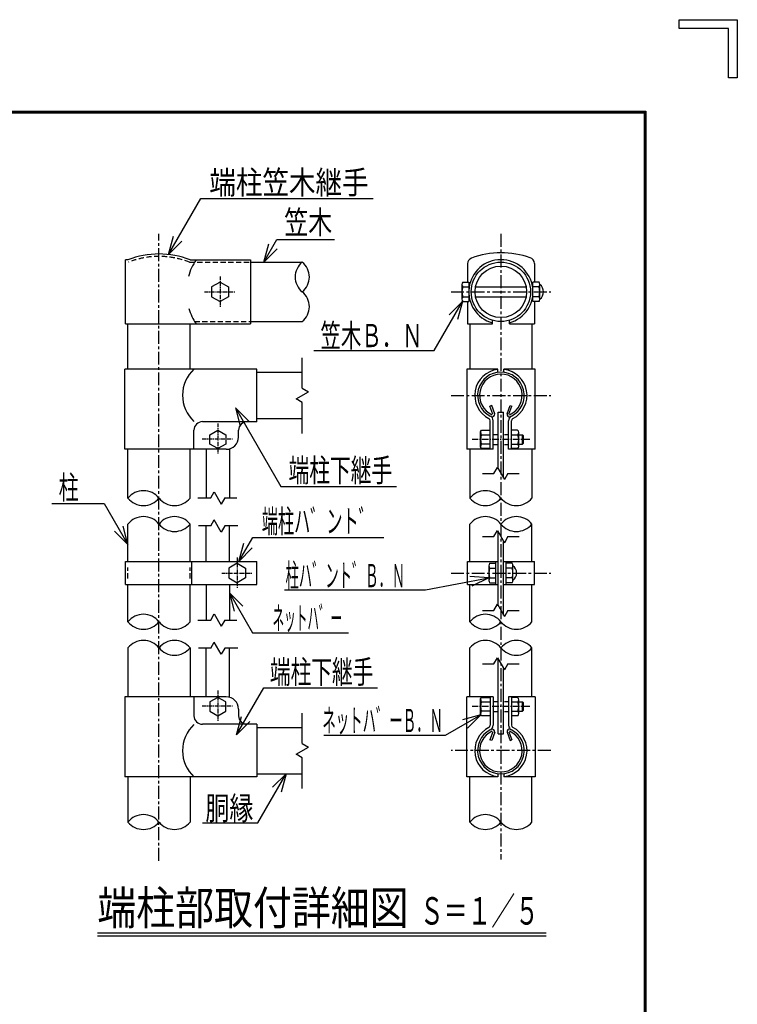
# Model space of a CAD drawing. Extents: x 0 to 8850, y 0 to 6300.
# Drawn here: x 7087 to 8850, y 3881 to 6300 of the extents above; entities that cross this region are included whole.
import ezdxf
from ezdxf.enums import TextEntityAlignment as Align

# ---------------------------------------------------------------- set-up
doc = ezdxf.new("R2010")
doc.units = 0
doc.header["$MEASUREMENT"] = 0
doc.linetypes.add('CENTER', pattern=[50.8, 31.75, -6.35, 6.35, -6.35])
doc.linetypes.add('DASHED', pattern=[19.05, 12.7, -6.35])
doc.layers.add('1', color=7, linetype='CONTINUOUS')
doc.layers.add('WAKU', color=7, linetype='CONTINUOUS')
doc.styles.get("Standard").update_dxf_attribs({"font": 'txt.shx', "bigfont": 'bigfont.shx'})

msp = doc.modelspace()

# ---------------------------------------------------------------- linework, layer by layer
at = {"layer": '1', "color": 2, "linetype": 'Continuous'}
for p, q in [((7452.6, 5722.8), (7532.2, 5860.8)), ((7532.2, 5860.8), (7955.5, 5860.8)), ((7452.6, 5722.8), (7464.6, 5767.8)), ((7686.8, 5704.3), (7718.8, 5759.8)), ((7718.8, 5759.8), (7860.1, 5759.8)), ((7452.6, 5722.8), (7485.5, 5755.8)), ((7686.8, 5704.3), (7698.9, 5749.3)), ((7686.8, 5704.3), (7719.7, 5737.2)), ((8105.1, 5487.2), (8174.8, 5608.1)), ((8174.8, 5608.1), (8141.9, 5575.1)), ((8174.8, 5608.1), (8162.8, 5563.1)), ((7781.1, 5394.4), (7781.1, 5469.5)), ((7809.5, 5487.2), (8105.1, 5487.2)), ((7781.1, 5394.4), (7796.1, 5385.8)), ((7766.1, 5368.5), (7796.1, 5385.8)), ((7616.7, 5346.8), (7728.3, 5153.5)), ((7616.7, 5346.8), (7628.7, 5301.8)), ((7616.7, 5346.8), (7649.6, 5313.8)), ((7781.1, 5359.8), (7766.1, 5368.5)), ((7781.1, 5283.8), (7781.1, 5359.8)), ((8224.1, 5185.2), (8251.8, 5185.2)), ((8251.8, 5185.2), (8260.4, 5200.2)), ((8260.4, 5200.2), (8277.8, 5170.2)), ((8286.4, 5185.2), (8277.8, 5170.2)), ((8286.4, 5185.2), (8314.1, 5185.2)), ((7728.3, 5153.5), (8012.7, 5153.5)), ((7556.1, 5125.2), (7564.8, 5140.2)), ((7564.8, 5140.2), (7582.1, 5110.2)), ((7166.2, 5111.4), (7294.6, 5111.4)), ((7294.6, 5111.4), (7352.9, 5010.5)), ((7524.4, 5125.2), (7556.1, 5125.2)), ((7590.8, 5125.2), (7582.1, 5110.2)), ((7590.8, 5125.2), (7620.7, 5125.2)), ((7352.9, 5010.5), (7340.8, 5055.5)), ((7556.1, 5056.2), (7526.2, 5056.2)), ((7556.1, 5056.2), (7564.8, 5071.2)), ((7582.1, 5041.2), (7564.8, 5071.2)), ((7590.8, 5056.2), (7582.1, 5041.2)), ((7622.5, 5056.2), (7590.8, 5056.2)), ((7352.9, 5010.5), (7320, 5043.4)), ((8251.8, 5030), (8260.4, 5045)), ((8260.4, 5045), (8277.8, 5015)), ((7625.3, 4969.2), (7659.4, 5028.3)), ((7625.3, 4969.2), (7637.3, 5014.2)), ((7659.4, 5028.3), (7981.4, 5028.3)), ((8224.1, 5030), (8251.8, 5030)), ((8286.4, 5030), (8277.8, 5015)), ((8286.4, 5030), (8314.1, 5030)), ((7625.3, 4969.2), (7658.2, 5002.2)), ((8084.1, 4899.6), (8239.4, 4928.6)), ((8239.4, 4928.6), (8193, 4932.2)), ((8239.4, 4928.6), (8197.4, 4908.5)), ((7602, 4891.8), (7658.5, 4793.8)), ((7602, 4891.8), (7634.9, 4858.9)), ((7602, 4891.8), (7614, 4846.8)), ((7737.6, 4899.6), (8084.1, 4899.6)), ((8251.8, 4848.8), (8260.4, 4863.8)), ((8260.4, 4863.8), (8277.8, 4833.8)), ((7556.1, 4825.2), (7564.8, 4840.2)), ((7564.8, 4840.2), (7582.1, 4810.2)), ((8224.1, 4848.8), (8251.8, 4848.8)), ((8286.4, 4848.8), (8277.8, 4833.8)), ((8286.4, 4848.8), (8314.1, 4848.8)), ((7524.4, 4825.2), (7556.1, 4825.2)), ((7590.8, 4825.2), (7582.1, 4810.2)), ((7590.8, 4825.2), (7620.7, 4825.2)), ((7658.5, 4793.8), (7894.6, 4793.8)), ((7556.1, 4756.2), (7564.8, 4771.2)), ((7582.1, 4741.2), (7564.8, 4771.2)), ((7556.1, 4756.2), (7526.2, 4756.2)), ((7590.8, 4756.2), (7582.1, 4741.2)), ((7622.5, 4756.2), (7590.8, 4756.2)), ((8224.1, 4717.6), (8251.8, 4717.6)), ((8251.8, 4717.6), (8260.4, 4732.6)), ((8260.4, 4732.6), (8277.8, 4702.6)), ((8286.4, 4717.6), (8277.8, 4702.6)), ((8286.4, 4717.6), (8314.1, 4717.6)), ((7619.6, 4543), (7686.3, 4658.5)), ((7686.3, 4658.5), (7965.7, 4658.5)), ((7781.1, 4521.7), (7781.1, 4596.7)), ((7619.6, 4543), (7631.6, 4588)), ((7619.6, 4543), (7652.5, 4575.9)), ((8132.9, 4542.1), (8220, 4592.4)), ((8220, 4592.4), (8175, 4580.4)), ((8220, 4592.4), (8187.1, 4559.5)), ((7833.8, 4542.1), (8132.9, 4542.1)), ((7766.1, 4495.7), (7796.1, 4513)), ((7781.1, 4521.7), (7796.1, 4513)), ((7781.1, 4487), (7766.1, 4495.7)), ((7781.1, 4411), (7781.1, 4487)), ((7671.6, 4326.6), (7741.3, 4447.2)), ((7741.3, 4447.2), (7708.3, 4414.2)), ((7741.3, 4447.2), (7729.2, 4402.2)), ((7536.2, 4326.6), (7671.6, 4326.6))]:
    msp.add_line(p, q, dxfattribs=at)
at = {"layer": '1', "color": 3, "linetype": 'CENTER'}
for p, q in [((7429.1, 4233.5), (7429.1, 5773.6)), ((8269.1, 5773.6), (8269.1, 4236.6)), ((8146.7, 5631.4), (8391.5, 5631.4)), ((8146.7, 5377.1), (8391.5, 5377.1)), ((8146.7, 4940.7), (8391.5, 4940.7)), ((8391.5, 4504.3), (8146.7, 4504.3))]:
    msp.add_line(p, q, dxfattribs=at)
at = {"layer": '1', "color": 7, "linetype": 'Continuous'}
for p, q in [((7346.9, 5552.5), (7346.9, 5710.3)), ((7352.9, 5710.3), (7346.9, 5710.3)), ((7505.3, 5710.3), (7654.1, 5710.3)), ((7654.1, 5710.3), (7654.1, 5552.5)), ((7654.1, 5704.3), (7781.1, 5704.3)), ((8186.9, 5700.2), (8186.9, 5655.4)), ((8351.3, 5701), (8351.3, 5655.4)), ((7579.1, 5655.4), (7558.3, 5643.4)), ((7558.3, 5643.4), (7558.3, 5619.4)), ((7579.1, 5655.4), (7599.9, 5643.4)), ((7599.9, 5643.4), (7599.9, 5619.4)), ((8173.3, 5649.4), (8173.3, 5613.4)), ((8175.3, 5655.4), (8190.2, 5655.4)), ((8175.3, 5643.4), (8191.1, 5643.4)), ((8190.2, 5655.4), (8190.2, 5607.4)), ((8206.9, 5643.4), (8331.2, 5643.4)), ((8362.8, 5643.4), (8347, 5643.4)), ((8348, 5607.4), (8348, 5655.4)), ((8362.8, 5655.4), (8348, 5655.4)), ((8364.9, 5613.4), (8364.9, 5649.4)), ((7558.3, 5619.4), (7579.1, 5607.4)), ((7599.9, 5619.4), (7579.1, 5607.4)), ((8175.3, 5619.4), (8191.1, 5619.4)), ((8206.9, 5619.4), (8331.2, 5619.4)), ((8362.8, 5619.4), (8347, 5619.4)), ((8175.3, 5607.4), (8190.2, 5607.4)), ((8186.9, 5607.4), (8186.9, 5552.5)), ((8362.8, 5607.4), (8348, 5607.4)), ((8351.3, 5607.4), (8351.3, 5552.5)), ((7346.9, 5552.5), (7654.1, 5552.5)), ((7352.9, 5441.8), (7352.9, 5552.5)), ((7505.3, 5441.8), (7505.3, 5552.5)), ((7654.1, 5558.5), (7781.1, 5558.5)), ((8186.9, 5552.5), (8248.1, 5552.5)), ((8192.9, 5552.5), (8192.9, 5441.8)), ((8248.1, 5552.5), (8248.1, 5561.6)), ((8290.1, 5552.5), (8290.1, 5561.6)), ((8290.1, 5552.5), (8351.3, 5552.5)), ((8345.3, 5552.5), (8345.3, 5441.8)), ((7345.2, 5244.8), (7345.2, 5441.8)), ((7669.7, 5441.8), (7345.2, 5441.8)), ((7669.7, 5312.4), (7669.7, 5441.8)), ((7669.7, 5434.3), (7781.1, 5434.3)), ((8261.6, 5441.8), (8185.2, 5441.8)), ((8185.2, 5441.8), (8185.2, 5377.1)), ((8261.6, 5433.8), (8261.6, 5441.8)), ((8353, 5441.8), (8276.6, 5441.8)), ((8276.6, 5433.8), (8276.6, 5441.8)), ((8353, 5377.1), (8353, 5441.8)), ((8185.2, 5377.1), (8185.2, 5244.8)), ((8353, 5244.8), (8353, 5377.1)), ((8246.5, 5352.3), (8241.9, 5350.7)), ((8249.2, 5330.8), (8241.9, 5350.7)), ((8253.9, 5331.8), (8246.5, 5352.3)), ((8284.3, 5331.8), (8291.7, 5352.3)), ((8289, 5330.8), (8296.3, 5350.7)), ((8291.7, 5352.3), (8296.3, 5350.7)), ((8262.3, 5196.9), (8262.3, 5335.7)), ((8262.3, 5335.7), (8275.8, 5335.7)), ((8275.8, 5173.5), (8275.8, 5335.7)), ((7669.7, 5312.4), (7536, 5312.4)), ((7669.7, 5320), (7781.1, 5320)), ((8243.1, 5244.8), (8243.1, 5314.6)), ((8250, 5244.8), (8250, 5314.8)), ((8288.2, 5244.8), (8288.2, 5314.8)), ((8295.1, 5244.8), (8295.1, 5314.6)), ((7515, 5244.8), (7515, 5291.4)), ((7515, 5244.8), (7515, 5291.4)), ((7553.9, 5280.1), (7573.5, 5291.4)), ((7553.9, 5257.5), (7553.9, 5280.1)), ((7573.5, 5291.4), (7593, 5280.1)), ((7593, 5280.1), (7593, 5257.5)), ((7624.6, 5274.8), (7624.6, 5291.4)), ((7624.6, 5274.8), (7624.6, 5291.4)), ((8219.1, 5287.4), (8221.4, 5291.4)), ((8219.1, 5250.3), (8219.1, 5287.4)), ((8220.9, 5280.1), (8243.1, 5280.1)), ((8221.4, 5291.4), (8243.1, 5291.4)), ((8250, 5280.9), (8260.1, 5280.9)), ((8278.1, 5280.9), (8288.2, 5280.9)), ((8310.1, 5291.4), (8295, 5291.4)), ((8295, 5280.1), (8310.6, 5280.1)), ((8313, 5251.4), (8313, 5285.6)), ((8313, 5280.1), (8322.6, 5280.1)), ((8322.6, 5280.1), (8325, 5277.7)), ((8322.6, 5257.6), (8322.6, 5280.1)), ((8325, 5260), (8325, 5277.7)), ((7573.5, 5246.3), (7553.9, 5257.5)), ((7593, 5257.5), (7573.5, 5246.3)), ((8221.4, 5246.3), (8219.1, 5250.3)), ((8243.1, 5257.6), (8220.9, 5257.6)), ((8250, 5256.8), (8260.1, 5256.8)), ((8278.1, 5256.8), (8288.2, 5256.8)), ((8295, 5257.6), (8310.5, 5257.6)), ((8313, 5257.6), (8322.6, 5257.6)), ((8325, 5260), (8322.6, 5257.6)), ((7594.5, 5244.8), (7345.2, 5244.8)), ((7352.9, 5124.6), (7352.9, 5244.8)), ((7505.3, 5124.6), (7505.3, 5244.8)), ((7545, 5244.8), (7545, 5125.2)), ((7602, 5245.7), (7602, 5125.2)), ((8250, 5244.8), (8185.2, 5244.8)), ((8192.9, 5244.8), (8192.9, 5124.6)), ((8243.1, 5246.3), (8221.4, 5246.3)), ((8353, 5244.8), (8288.2, 5244.8)), ((8310.9, 5246.3), (8295, 5246.3)), ((8345.3, 5244.8), (8345.3, 5124.6)), ((7352.9, 4969.2), (7352.9, 5061)), ((7505.3, 4969.2), (7505.3, 5061)), ((7545, 4969.2), (7545, 5056.2)), ((7602, 4969.2), (7602, 5056.2)), ((8192.9, 4969.2), (8192.9, 5061)), ((8345.3, 4969.2), (8345.3, 5061)), ((8262.3, 4860.4), (8262.3, 5041.7)), ((8275.8, 4837.1), (8275.8, 5018.3)), ((7346.9, 4969.2), (7669.1, 4969.2)), ((7346.9, 4912.2), (7346.9, 4969.2)), ((7510.1, 4912.2), (7510.1, 4969.2)), ((7621.1, 4964.7), (7600.3, 4952.7)), ((7621.1, 4964.7), (7641.9, 4952.7)), ((7669.1, 4912.2), (7669.1, 4969.2)), ((8186.9, 4969.2), (8262.3, 4969.2)), ((8186.9, 4912.2), (8186.9, 4969.2)), ((8239.4, 4958.7), (8239.4, 4922.7)), ((8241.5, 4964.7), (8256.3, 4964.7)), ((8256.3, 4912.2), (8256.3, 4969.2)), ((8275.8, 4969.2), (8351.3, 4969.2)), ((8281.8, 4912.2), (8281.8, 4969.2)), ((8296.7, 4964.7), (8281.8, 4964.7)), ((8298.8, 4922.7), (8298.8, 4958.7)), ((8351.3, 4912.2), (8351.3, 4969.2)), ((7600.3, 4952.7), (7600.3, 4928.7)), ((7641.9, 4952.7), (7641.9, 4928.7)), ((8241.5, 4952.7), (8256.3, 4952.7)), ((8296.7, 4952.7), (8281.8, 4952.7)), ((7346.9, 4912.2), (7669.1, 4912.2)), ((7352.9, 4821), (7352.9, 4912.2)), ((7505.3, 4821), (7505.3, 4912.2)), ((7545, 4912.2), (7545, 4825.2)), ((7600.3, 4928.7), (7621.1, 4916.7)), ((7602, 4912.2), (7602, 4825.2)), ((7641.9, 4928.7), (7621.1, 4916.7)), ((8186.9, 4912.2), (8262.3, 4912.2)), ((8192.9, 4821), (8192.9, 4912.2)), ((8241.5, 4928.7), (8256.3, 4928.7)), ((8241.5, 4916.7), (8256.3, 4916.7)), ((8275.8, 4912.2), (8351.3, 4912.2)), ((8296.7, 4928.7), (8281.8, 4928.7)), ((8296.7, 4916.7), (8281.8, 4916.7)), ((8345.3, 4821), (8345.3, 4912.2)), ((7352.9, 4756.9), (7352.9, 4636.7)), ((7505.3, 4756.9), (7505.3, 4636.7)), ((7545, 4636.7), (7545, 4756.2)), ((7602, 4635.8), (7602, 4756.2)), ((8192.9, 4636.7), (8192.9, 4756.9)), ((8345.3, 4636.7), (8345.3, 4756.9)), ((8262.3, 4545.7), (8262.3, 4729.3)), ((8275.8, 4545.7), (8275.8, 4705.9)), ((7345.2, 4636.7), (7345.2, 4439.7)), ((7594.5, 4636.7), (7345.2, 4636.7)), ((7515, 4636.7), (7515, 4590.1)), ((7515, 4636.7), (7515, 4590.1)), ((7573.5, 4635.2), (7553.9, 4623.9)), ((7553.9, 4623.9), (7553.9, 4601.3)), ((7593, 4623.9), (7573.5, 4635.2)), ((7593, 4601.3), (7593, 4623.9)), ((8185.2, 4504.3), (8185.2, 4636.7)), ((8250, 4636.7), (8185.2, 4636.7)), ((8219.1, 4631.2), (8221.4, 4635.2)), ((8219.1, 4594.1), (8219.1, 4631.2)), ((8220.9, 4623.9), (8243.1, 4623.9)), ((8221.4, 4635.2), (8243.1, 4635.2)), ((8243.1, 4636.7), (8243.1, 4566.8)), ((8250, 4636.7), (8250, 4566.7)), ((8250, 4624.7), (8260.1, 4624.7)), ((8278.1, 4624.7), (8288.2, 4624.7)), ((8288.2, 4636.7), (8288.2, 4566.7)), ((8353, 4636.7), (8288.2, 4636.7)), ((8310.1, 4635.2), (8295, 4635.2)), ((8295, 4623.9), (8310.6, 4623.9)), ((8295.1, 4636.7), (8295.1, 4566.8)), ((8313, 4595.2), (8313, 4629.3)), ((8313, 4623.9), (8322.6, 4623.9)), ((8322.6, 4623.9), (8325, 4621.5)), ((8322.6, 4601.4), (8322.6, 4623.9)), ((8325, 4603.8), (8325, 4621.5)), ((8353, 4636.7), (8353, 4504.3)), ((7553.9, 4601.3), (7573.5, 4590)), ((7573.5, 4590), (7593, 4601.3)), ((7624.6, 4606.6), (7624.6, 4590.1)), ((7624.6, 4606.6), (7624.6, 4590.1)), ((8243.1, 4601.3), (8220.9, 4601.3)), ((8250, 4600.6), (8260.1, 4600.6)), ((8278.1, 4600.6), (8288.2, 4600.6)), ((8295, 4601.4), (8310.5, 4601.4)), ((8313, 4601.4), (8322.6, 4601.4)), ((8325, 4603.8), (8322.6, 4601.4)), ((8221.4, 4590.1), (8219.1, 4594.1)), ((8243.1, 4590.1), (8221.4, 4590.1)), ((8310.9, 4590.1), (8295, 4590.1)), ((7669.7, 4569), (7536, 4569)), ((7669.7, 4569), (7669.7, 4439.7)), ((7669.7, 4561.5), (7781.1, 4561.5)), ((8249.2, 4550.6), (8241.9, 4530.8)), ((8253.9, 4549.6), (8246.5, 4529.1)), ((8284.3, 4549.6), (8291.7, 4529.1)), ((8289, 4550.6), (8296.3, 4530.8)), ((8246.5, 4529.1), (8241.9, 4530.8)), ((8262.3, 4545.7), (8275.8, 4545.7)), ((8291.7, 4529.1), (8296.3, 4530.8)), ((8185.2, 4439.7), (8185.2, 4504.3)), ((8353, 4504.3), (8353, 4439.7)), ((7669.7, 4439.7), (7345.2, 4439.7)), ((7352.9, 4439.7), (7352.9, 4329)), ((7505.3, 4439.7), (7505.3, 4329)), ((7669.7, 4447.2), (7781.1, 4447.2)), ((8261.6, 4439.7), (8185.2, 4439.7)), ((8192.9, 4329), (8192.9, 4439.7)), ((8261.6, 4447.7), (8261.6, 4439.7)), ((8276.6, 4447.7), (8276.6, 4439.7)), ((8353, 4439.7), (8276.6, 4439.7)), ((8345.3, 4329), (8345.3, 4439.7)), ((7277.6, 4056.9), (8380.6, 4056.9)), ((7277.6, 4049.4), (8380.6, 4049.4))]:
    msp.add_line(p, q, dxfattribs=at)
at = {"layer": '1', "color": 8, "linetype": 'DASHED'}
for p, q in [((7504.2, 5704.3), (7654.1, 5704.3)), ((7516.5, 5558.5), (7654.1, 5558.5)), ((7352.9, 4927.2), (7352.9, 4954.2)), ((7505.3, 4927.2), (7505.3, 4954.2))]:
    msp.add_line(p, q, dxfattribs=at)
at = {"layer": '1', "color": 3, "linetype": 'CENTER', "ltscale": 0.3}
for p, q in [((7579.1, 5669.3), (7579.1, 5593.4)), ((7541.1, 5631.4), (7617.1, 5631.4)), ((7573.5, 5308.2), (7573.5, 5232.3)), ((7535.5, 5270.3), (7611.4, 5270.3)), ((7621.1, 4978.7), (7621.1, 4902.8)), ((7583.1, 4940.7), (7659.1, 4940.7)), ((7573.5, 4652), (7573.5, 4576.1)), ((7535.5, 4614), (7611.4, 4614))]:
    msp.add_line(p, q, dxfattribs=at)
at = {"layer": '1', "color": 3, "linetype": 'CENTER', "ltscale": 0.5}
for p, q in [((8340, 5268.8), (8198.2, 5268.8)), ((8340, 4612.6), (8198.2, 4612.6))]:
    msp.add_line(p, q, dxfattribs=at)
at = {"layer": '1', "color": 7, "linetype": 'Continuous'}
for radius in [72.9, 63.3]:
    msp.add_circle((8269.1, 5631.4), radius, dxfattribs=at)
for centre, radius, start, end in [((7429.1, 5511.4), 213, 69.0335, 110.9667), ((7638, 5631.4), 141.7, 146.1624, 164.6327), ((8201.9, 5700.2), 15, 110.1415, 180), ((8269.1, 5631.4), 78.9, 285.4358, 614.5642), ((8270.2, 5513.9), 213.4, 70.549, 110.1415), ((8336.3, 5701), 15, 0, 70.549), ((7810.3, 5667.8), 46.7, 128.7181, 231.2822), ((7751.9, 5667.8), 46.7, 308.7179, 411.2821), ((8183.1, 5649.4), 9.77, 142.1212, 217.8791), ((8209.3, 5631.4), 36, 160.5289, 199.4714), ((8355.1, 5649.4), 9.77, 322.1211, 397.8789), ((8328.9, 5631.4), 36, 340.5288, 379.4712), ((8351.4, 5631.4), 22.5, 306.8699, 413.1301), ((7751.9, 5594.9), 46.7, 308.7179, 411.2821), ((8183.1, 5613.4), 9.77, 142.1212, 217.8791), ((8355.1, 5613.4), 9.77, 322.1211, 397.8789), ((7638, 5631.4), 141.7, 196.8528, 213.8376), ((7575.2, 5377.3), 88.3, 133.0635, 226.9436), ((8269.1, 5377.1), 64.2, 96.7274, 242.863), ((8269.1, 5377.1), 57.2, 90.0013, 242.8006), ((8269.1, 5377.1), 52.3, 294.3351, 605.8256), ((8269.1, 5377.1), 57.2, 297.1977, 450.0013), ((8269.1, 5377.1), 64.2, 297.1347, 443.2794), ((8237.1, 5314.8), 12.9, 0, 62.8002), ((8248, 5330.6), 6.02, 245.551, 370.6546), ((8290.2, 5330.6), 6.02, 169.3453, 287.955), ((8301.1, 5314.8), 12.9, 117.1977, 180), ((7536, 5291.4), 21.1, 90, 180), ((7645.7, 5291.4), 21.1, 90, 180), ((8237.1, 5314.6), 6.02, 0, 62.8632), ((8301.1, 5314.6), 6.02, 117.1347, 180), ((7594.5, 5274.8), 30.1, 270, 360), ((8254.8, 5292.4), 36.1, 187.9796, 199.9095), ((8255.2, 5268.8), 36.1, 161.801, 198.199), ((8305.5, 5285.6), 7.44, 311.9101, 411.7172), ((8286.5, 5268.9), 26.6, 334.4337, 384.8608), ((8254.8, 5245.3), 36.1, 160.0905, 172.0204), ((8306.1, 5251.4), 7.09, 313.1886, 412.7275), ((7391, 5094.1), 48.8, 38.7177, 141.2818), ((8231, 5094.1), 48.8, 38.7179, 141.282), ((7391, 5155.1), 48.8, 218.7179, 321.282), ((7467.2, 5155.1), 48.8, 218.7179, 321.282), ((8231, 5155.1), 48.8, 218.718, 321.2821), ((8307.2, 5155.1), 48.8, 218.718, 321.2821), ((7391, 5030.4), 48.8, 38.718, 141.2821), ((7467.2, 5030.4), 48.8, 38.718, 141.2821), ((7467.2, 5091.5), 48.8, 218.7179, 321.282), ((8231, 5030.4), 48.8, 38.718, 141.2821), ((8307.2, 5030.4), 48.8, 38.718, 141.2821), ((8307.2, 5091.5), 48.8, 218.7179, 321.282), ((8249.2, 4958.7), 9.77, 142.1212, 217.8791), ((8289, 4958.7), 9.77, 322.1211, 397.8789), ((8285.3, 4940.7), 22.5, 306.8699, 413.1301), ((8275.4, 4940.7), 36, 160.5289, 199.4714), ((8262.8, 4940.7), 36, 340.5288, 379.4712), ((8249.2, 4922.7), 9.77, 142.1212, 217.8791), ((8289, 4922.7), 9.77, 322.1211, 397.8789), ((7391, 4790.4), 48.8, 38.718, 141.2821), ((8231, 4790.4), 48.8, 38.718, 141.2821), ((7391, 4851.5), 48.8, 218.7179, 321.282), ((7467.2, 4851.5), 48.8, 218.7179, 321.282), ((8231, 4851.5), 48.8, 218.7179, 321.282), ((8307.2, 4851.5), 48.8, 218.7179, 321.282), ((7391, 4726.3), 48.8, 38.718, 141.2821), ((7467.2, 4726.3), 48.8, 38.718, 141.2821), ((8231, 4726.3), 48.8, 38.718, 141.2821), ((8307.2, 4726.3), 48.8, 38.718, 141.2821), ((7467.2, 4787.4), 48.8, 218.7179, 321.282), ((8307.2, 4787.4), 48.8, 218.7179, 321.282), ((7594.5, 4606.6), 30.1, 0, 90), ((8254.8, 4636.2), 36.1, 187.9796, 199.9095), ((8255.2, 4612.6), 36.1, 161.801, 198.199), ((8305.5, 4629.3), 7.44, 311.9101, 411.7172), ((8286.5, 4612.7), 26.6, 334.4337, 384.8608), ((8254.8, 4589.1), 36.1, 160.0905, 172.0204), ((8306.1, 4595.2), 7.09, 313.1886, 412.7275), ((7536, 4590.1), 21.1, 180, 270), ((7645.7, 4590.1), 21.1, 180, 270), ((7575.2, 4504.2), 88.3, 133.0545, 226.9492), ((8269.1, 4504.3), 64.2, 117.137, 263.2726), ((8269.1, 4504.3), 57.2, 117.1994, 269.9987), ((8269.1, 4504.3), 52.3, 114.1744, 425.6649), ((8237.1, 4566.8), 6.02, 297.1368, 360), ((8237.1, 4566.7), 12.9, 297.1998, 360), ((8248, 4550.9), 6.02, 349.3454, 474.449), ((8269.1, 4504.3), 57.2, 269.9987, 422.8023), ((8269.1, 4504.3), 64.2, 276.7206, 422.8653), ((8290.2, 4550.9), 6.02, 72.045, 190.6547), ((8301.1, 4566.7), 12.9, 180, 242.8023), ((8301.1, 4566.8), 6.02, 180, 242.8653), ((7391, 4298.4), 48.8, 38.718, 141.2821), ((8231, 4298.4), 48.8, 38.718, 141.2821), ((7391, 4359.5), 48.8, 218.7179, 321.282), ((7467.2, 4359.5), 48.8, 218.7179, 321.282), ((8231, 4359.5), 48.8, 218.7179, 321.282), ((8307.2, 4359.5), 48.8, 218.7179, 321.282)]:
    msp.add_arc(centre, radius, start, end, dxfattribs=at)
at = {"layer": '1', "color": 8, "linetype": 'DASHED'}
msp.add_arc((7429.1, 5511.4), 207, 68.7282, 111.2719, dxfattribs=at)
at = {"layer": 'WAKU', "color": 7}
for p, q in [((8706.8, 6300), (8850, 6300)), ((8706.8, 6278.5), (8706.8, 6300)), ((8850, 6300), (8850, 6156.8)), ((8828.5, 6278.5), (8706.8, 6278.5)), ((8828.5, 6156.8), (8828.5, 6278.5)), ((8850, 6156.8), (8828.5, 6156.8)), ((375, 6075), (8625, 6075)), ((377, 6073), (8623, 6073)), ((8623, 6073), (8623, 227)), ((8625, 6075), (8625, 225)), ((379, 6071), (8621, 6071)), ((8621, 6071), (8621, 229))]:
    msp.add_line(p, q, dxfattribs=at)

# ---------------------------------------------------------------- texts
at = {"layer": '1', "color": 7, "linetype": 'Continuous'}
for s, height, width, p, p2 in [('端柱笠木継手', 57, 0.990385, (7552.8, 5871.7), (7944.2, 5871.7)), ('笠木', 57, 0.968751, (7736.8, 5773.7), (7854.6, 5773.7)), ('笠木Ｂ．Ｎ', 57, 0.776471, (7825.9, 5495.5), (8076.7, 5495.5)), ('端柱下継手', 57, 0.77907, (7747.4, 5164.6), (8002, 5164.6)), ('柱', 57, 0.928573, (7182.5, 5122.4), (7231.9, 5122.4)), ('端柱ハ゛ント゛', 57, 0.640351, (7681.8, 5039.4), (7959.2, 5039.4)), ('ネットハ゛ー', 57, 0.436893, (7708.1, 4801.1), (7879.1, 4801.1)), ('端柱下継手', 57, 0.77907, (7701.4, 4669.4), (7956, 4669.4)), ('ネットハ゛ーＢ．Ｎ', 57, 0.496815, (7830.5, 4549.8), (8126.9, 4549.8)), ('胴縁', 57, 0.968751, (7543.1, 4334.6), (7660.9, 4334.6)), ('端柱部取付詳細図', 82.5, 1, (7277.6, 4076.9), (8042.1, 4076.9)), ('Ｓ＝１／５', 67.5, 0.77381, (8070.1, 4076.9), (8362.6, 4076.9))]:
    msp.add_text(s, height=height, dxfattribs=dict(at, width=width)).set_placement(p, p2, align=Align.FIT)
at = {"layer": '1', "color": 7, "linetype": 'Continuous', "width": 0.492142}
msp.add_text('柱ハ゛ント゛Ｂ．Ｎ', height=57, rotation=359.8083, dxfattribs=at).set_placement((7740, 4906.5), (8033.6, 4905.5), align=Align.FIT)

doc.saveas('drawing.dxf')
